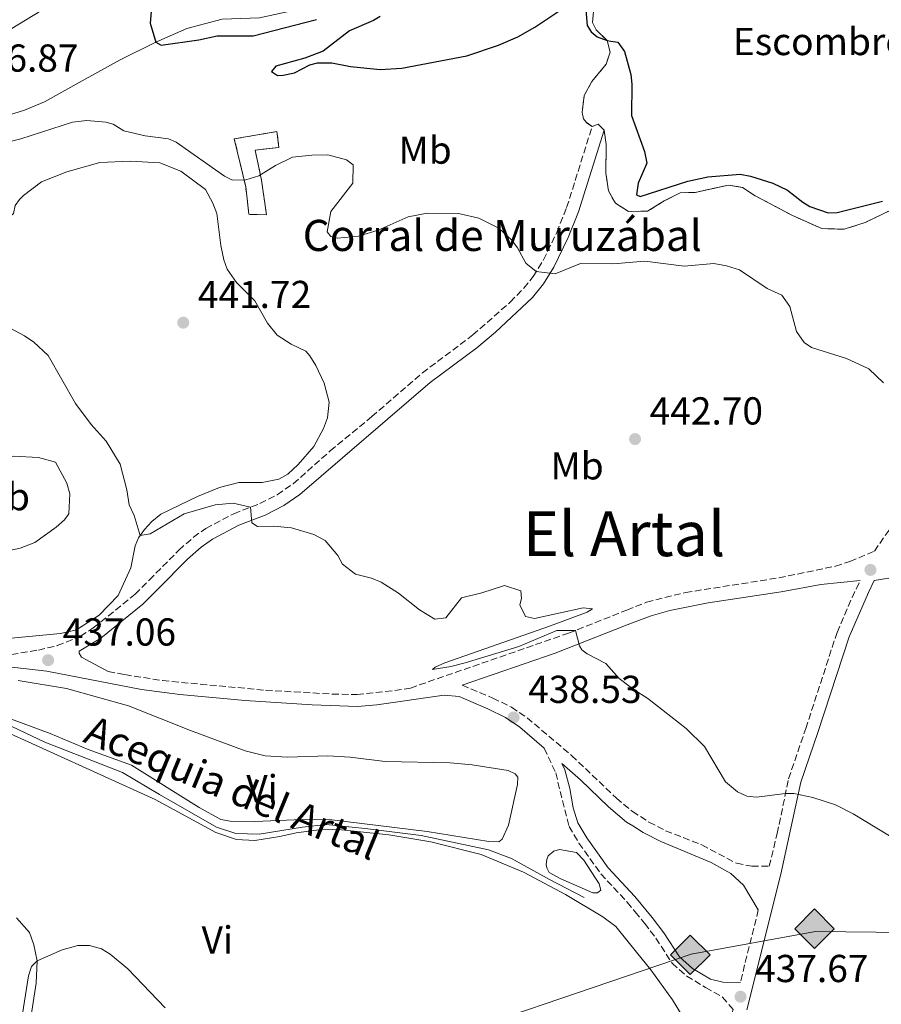
# Model space of a CAD drawing. Units: metres. Extents: x 614692 to 618165, y 4703931 to 4706301.
# Drawn here: x 615697 to 615919, y 4705693 to 4705946 of the extents above; entities that cross this region are included whole.
import ezdxf
from ezdxf.enums import TextEntityAlignment as Align

# ---------------------------------------------------------------- set-up
doc = ezdxf.new("R2010")
doc.units = ezdxf.units.M
doc.header["$MEASUREMENT"] = 0
doc.linetypes.add('DGN Style 3', pattern=[2.435890702152634, 1.739921930109024, -0.6959687720436097])
for name, color, linetype, lineweight in [('Acequia de obra', 4, 'Continuous', 0), ('acequia lineal', 4, 'Continuous', 0), ('Acequia sin especificar', 4, 'Continuous', 0), ('Balsa-alberca', 142, 'Continuous', 0), ('Camino', 7, 'DGN Style 3', 0), ('construcción   en ruinas', 1, 'Continuous', 0), ('contrucción  en ruinas', 1, 'DGN Style 3', 13), ('corral', 7, 'Continuous', 0), ('Cota de punto acotado terreno', 7, 'Continuous', 0), ('Curva de nivel directora', 30, 'Continuous', 30), ('Curva de nivel intermedia', 30, 'Continuous', 0), ('Etiqueta de uso rústico', 92, 'Continuous', 0), ('Etiqueta de zona delimitada', 7, 'Continuous', 0), ('Gasoducto', 7, 'Continuous', 13), ('Línea de cambio de uso (parcela vista)', 92, 'Continuous', 0), ('Margen derecho', 7, 'Continuous', 0), ('Punto acotado terreno (símbolo)', 7, 'Continuous', 0), ('Registro Gasoducto', 7, 'Continuous', 0), ('Texto de Área (paraje) menor', 7, 'Continuous', 0), ('Zona delimitada', 6, 'Continuous', 0)]:
    doc.layers.add(name, color=color, linetype=linetype, lineweight=lineweight)
doc.styles.add('Style-Arial', font='arial.ttf')

# ---------------------------------------------------------------- blocks, each defined once
blk = doc.blocks.new('5PATER')
at = {"layer": 'Acequia de obra', "linetype": 'Continuous', "lineweight": 0}
h = blk.add_hatch(color=51, dxfattribs=at)
edge = h.paths.add_edge_path()
edge.add_ellipse((0, 0), major_axis=(-0.1095731443231308, -0.1110710700762829), ratio=0.9994222409660317, start_angle=0, end_angle=360)
blk = doc.blocks.new('5GASO')
at = {"layer": 'Registro Gasoducto', "linetype": 'Continuous', "lineweight": 0}
for color, points in [(253, [(0, -0.5090000823999756), (-0.509, -8.239997558519242e-08), (0, 0.5089999176000244), (0.0235, 0.2499999176000244), (0.0234, 0.25), (-0.03160000000000001, 0.2425), (-0.0786, 0.2215), (-0.1176, 0.1855), (-0.1481, 0.135), (-0.1681, 0.07150000000000001), (-0.1746, -0.004), (-0.1681, -0.078), (-0.1481, -0.142), (-0.1166, -0.1935), (-0.0756, -0.23), (-0.0266, -0.252), (0.0294, -0.2595), (0.0295, -0.2595000823999757)]), (253, [(0, -0.5090000823999756), (0.0295, -0.2595000823999757), (0.0294, -0.2595), (0.0784, -0.254), (0.1274, -0.237), (0.1704, -0.212), (0.2024, -0.183), (0.2024, 0.014), (0.0234, 0.014), (0.0234, -0.07100000000000002), (0.1269, -0.07100000000000002), (0.1269, -0.133), (0.1039, -0.15), (0.0779, -0.1635), (0.0509, -0.172), (0.02490000000000001, -0.1745), (-0.0011, -0.172), (-0.0241, -0.1645), (-0.0446, -0.152), (-0.0621, -0.1345), (-0.0786, -0.109), (-0.0901, -0.0775), (-0.09710000000000002, -0.041), (-0.09910000000000002, 0.001), (-0.09710000000000002, 0.0395), (-0.0911, 0.07300000000000001), (-0.0806, 0.1015), (-0.0656, 0.1245), (-0.04760000000000001, 0.142), (-0.0266, 0.155), (-0.0036, 0.1625), (0.0224, 0.165), (0.0549, 0.1595), (0.0829, 0.143), (0.1044, 0.1165), (0.1174, 0.08), (0.1929, 0.099), (0.1849, 0.134), (0.1729, 0.1645), (0.1574, 0.19), (0.1379, 0.2115), (0.1144, 0.2285), (0.08790000000000002, 0.2405), (0.0574, 0.2475000000000001), (0.0234, 0.25), (0.0235, 0.2499999176000244), (0, 0.5089999176000244), (0.509, -8.239997558519242e-08)]), (7, [(0.0295, -0.2595000823999757), (-0.0265, -0.2520000823999757), (-0.0755, -0.2300000823999756), (-0.1165, -0.1935000823999756), (-0.148, -0.1420000823999756), (-0.168, -0.07800008239997559), (-0.1745, -0.004000082399975585), (-0.168, 0.07149991760002442), (-0.148, 0.1349999176000244), (-0.1175, 0.1854999176000244), (-0.0785, 0.2214999176000244), (-0.0315, 0.2424999176000244), (0.0235, 0.2499999176000244), (0.0575, 0.2474999176000244), (0.08800000000000001, 0.2404999176000244), (0.1145, 0.2284999176000244), (0.138, 0.2114999176000244), (0.1575, 0.1899999176000245), (0.173, 0.1644999176000244), (0.185, 0.1339999176000244), (0.193, 0.09899991760002441), (0.1175, 0.07999991760002441), (0.1045, 0.1164999176000244), (0.083, 0.1429999176000244), (0.055, 0.1594999176000245), (0.0225, 0.1649999176000244), (-0.0035, 0.1624999176000244), (-0.0265, 0.1549999176000244), (-0.0475, 0.1419999176000244), (-0.0655, 0.1244999176000244), (-0.0805, 0.1014999176000244), (-0.091, 0.07299991760002442), (-0.097, 0.03949991760002441), (-0.099, 0.0009999176000244148), (-0.097, -0.04100008239997559), (-0.09000000000000001, -0.07750008239997559), (-0.0785, -0.1090000823999756), (-0.062, -0.1345000823999756), (-0.0445, -0.1520000823999756), (-0.024, -0.1645000823999756), (-0.001, -0.1720000823999756), (0.025, -0.1745000823999756), (0.05100000000000001, -0.1720000823999756), (0.078, -0.1635000823999756), (0.104, -0.1500000823999756), (0.127, -0.1330000823999756), (0.127, -0.07100008239997559), (0.0235, -0.07100008239997559), (0.0235, 0.01399991760002442), (0.2025, 0.01399991760002442), (0.2025, -0.1830000823999756), (0.1705, -0.2120000823999756), (0.1275, -0.2370000823999756), (0.0785, -0.2540000823999757)])]:
    blk.add_hatch(color=color, dxfattribs=at).paths.add_polyline_path(points)
at = {"layer": 'Registro Gasoducto', "color": 7, "linetype": 'Continuous', "lineweight": 0, "flags": 128}
blk.add_lwpolyline([(0, -0.5090000823999756), (0.509, -8.239997558519242e-08), (0, 0.5089999176000244), (-0.509, -8.239997558519242e-08), (0, -0.5090000823999756)], close=True, dxfattribs=at)

msp = doc.modelspace()

# ---------------------------------------------------------------- linework, layer by layer
at = {"layer": 'Acequia sin especificar', "color": 4, "linetype": 'Continuous', "lineweight": 0}
msp.add_polyline3d([(615842.1299999999, 4705720.060000001, 436.8800000000047), (615833.2100000001, 4705724.699999999, 436.8800000000047), (615823.4900000002, 4705730.100000001, 436.8800000000047), (615817.5899999999, 4705732.300000001, 436.8800000000047), (615800.25, 4705736.01, 436.6000000000058), (615785.8300000001, 4705737.810000001, 436.25), (615775.79, 4705738.84, 436.25), (615769.7100000001, 4705738.16, 436.25), (615758.6100000005, 4705736.300000001, 436.179999999993), (615752.5999999996, 4705736.480000001, 436.179999999993), (615747.5899999999, 4705738.180000001, 435.9700000000012), (615732.9100000003, 4705746.5, 435.6999999999971), (615723.4400000004, 4705752.17, 435.4900000000052), (615703.4699999997, 4705759.99, 435.2100000000065), (615677.7100000001, 4705772.199999999, 435.2100000000065)], dxfattribs=at)
at = {"layer": 'Balsa-alberca', "color": 142, "linetype": 'Continuous', "lineweight": 0, "elevation": 437.5899999999963, "flags": 128}
msp.add_lwpolyline([(615834.3300000001, 4705731.939999999), (615835.7999999998, 4705732.41), (615840.1799999997, 4705731.66), (615842.0599999996, 4705729.619999999), (615846.0499999998, 4705723.539999999), (615846.4500000002, 4705721.9), (615845.5899999999, 4705721.27), (615844.3700000001, 4705721.230000001), (615836.1799999997, 4705724.850000001), (615833.1699999999, 4705726.51), (615832.5300000003, 4705727.710000001), (615832.4199999999, 4705728.58), (615832.5599999996, 4705729.800000001), (615832.8899999997, 4705730.77), (615834.3300000001, 4705731.939999999)], close=True, dxfattribs=at)
msp.add_lwpolyline([(615834.3300000001, 4705731.939999999), (615835.7999999998, 4705732.41), (615840.1799999997, 4705731.66), (615842.0599999996, 4705729.619999999), (615846.0499999998, 4705723.539999999), (615846.4500000002, 4705721.9), (615845.5899999999, 4705721.27), (615844.3700000001, 4705721.230000001), (615836.1799999997, 4705724.850000001), (615833.1699999999, 4705726.51), (615832.5300000003, 4705727.710000001), (615832.4199999999, 4705728.58), (615832.5599999996, 4705729.800000001), (615832.8899999997, 4705730.77), (615834.3300000001, 4705731.939999999)], dxfattribs=at)
at = {"layer": 'Camino', "color": 7, "linetype": 'DGN Style 3', "lineweight": 0, "extrusion": (-0.01125086213777528, -0.04541744131187148, 0.9989047372626879), "elevation": -220212.7002967146, "flags": 128}
msp.add_lwpolyline([(-533687.5059737411, 4710602.125952663), (-533687.5059737411, 4710582.891169067)], dxfattribs=at)
at = {"layer": 'Camino', "color": 7, "linetype": 'DGN Style 3', "lineweight": 0}
for points in [[(615694.8399999986, 4705782.540000001, 436.9299999999931), (615701.7800000011, 4705783.680000001, 437.0200000000041), (615706.6400000004, 4705784.810000002, 437.2899999999936), (615712.6399999995, 4705787.210000004, 437.5500000000029), (615715.9099999998, 4705789.369999999, 437.7100000000065), (615726.6499999975, 4705798.010000001, 438.4100000000035), (615730.2999999997, 4705801.680000001, 438.9299999999931), (615737.9299999984, 4705809.37, 439.5399999999937), (615741.659999999, 4705812.680000001, 439.7700000000041), (615744.8299999986, 4705814.960000004, 439.8899999999995), (615752.0500000003, 4705818.720000002, 439.8899999999995), (615758.7699999993, 4705821.340000002, 440.0599999999976), (615763.2300000007, 4705823.630000001, 440.3600000000007), (615767.339999999, 4705826.460000004, 440.6699999999983), (615776.8699999996, 4705834.890000002, 441.3699999999953), (615787.5199999983, 4705843.7, 442.2400000000054), (615800.5499999992, 4705854.940000001, 442.9400000000024), (615813.5300000012, 4705864.690000001, 443.6300000000046), (615823.1400000001, 4705873.130000001, 444.5), (615826.6299999993, 4705876.7, 444.8500000000058), (615829.0599999989, 4705879.74, 445.1100000000007), (615831.6899999997, 4705883.980000001, 445.449999999997), (615835.1099999996, 4705891.080000001, 445.8999999999942), (615837.6499999987, 4705897.470000002, 446.2400000000051), (615844.2299999992, 4705918.279999999, 447.4600000000065)], [(615719.7499999997, 4705778.2, 437.0800000000018), (615723.9999999988, 4705777.36, 437.0399999999937), (615733.7199999974, 4705775.82, 437.1100000000007), (615760.230000001, 4705773.350000001, 437.8000000000029), (615777.3599999992, 4705772.350000001, 438.179999999993), (615783.7399999985, 4705772.240000002, 438.1900000000024), (615793.4300000002, 4705773.300000001, 438.25), (615797.449999999, 4705773.900000002, 437.8200000000072), (615838.1299999993, 4705788.02, 439.9100000000035), (615853.1099999995, 4705793.960000001, 440.6999999999971), (615858.1900000002, 4705795.970000003, 440.9700000000012), (615868.1900000003, 4705798.480000001, 441.4499999999971), (615892.2600000009, 4705802.240000002, 442.4499999999971), (615906.7800000008, 4705805.240000002, 442.3000000000029), (615910.5200000001, 4705806.480000002, 442.4499999999971), (615916.800000001, 4705809.11, 443.2700000000041), (615920.7399999973, 4705814.790000003, 443.7100000000065)], [(615810.7899999986, 4705774.680000001, 438.449999999997), (615818.699999999, 4705771.350000001, 438.6199999999953), (615823.4499999987, 4705768.960000004, 438.5599999999978), (615827.4899999977, 4705766.270000001, 438.5299999999989), (615838.9400000006, 4705756.57, 438.6900000000023), (615850.4400000006, 4705745.609999999, 439.050000000003), (615854.5699999991, 4705742.189999999, 439.0200000000041), (615858.829999997, 4705739.410000001, 438.9700000000012), (615863.1200000008, 4705737.230000001, 438.9199999999983), (615872.4299999982, 4705733.560000001, 439.050000000003), (615881.36, 4705728.840000001, 438.9700000000012), (615885.3000000005, 4705728.080000001, 438.9700000000012), (615889.7300000007, 4705728.09, 439.2100000000065), (615891.8099999973, 4705736.480000001, 439.6199999999953), (615894.7300000008, 4705750.58, 440.1399999999995), (615899.1599999988, 4705763.510000001, 441.1000000000059), (615907.1900000019, 4705788.2, 442.3200000000071), (615911.0499999998, 4705797.17, 442.7200000000012), (615913.1499999987, 4705801.52, 442.9199999999984)], [(615831.890000001, 4705758.439999999, 438.6399999999994), (615834.8399999992, 4705752.070000002, 438.6399999999994), (615838.2600000012, 4705738.310000001, 438.1999999999971), (615840.8299999972, 4705734.040000002, 437.9900000000052), (615846.4200000018, 4705726.160000001, 437.7700000000042), (615853.239999997, 4705718.850000001, 437.6000000000059), (615855.2899999989, 4705716.350000001, 437.6300000000048), (615857.6999999983, 4705713.42, 437.6699999999984), (615860.6199999996, 4705709.560000001, 437.7700000000042), (615864.7999999995, 4705703.140000001, 437.8500000000058), (615868.539999999, 4705699.850000001, 437.8500000000058), (615873.4099999995, 4705696.930000002, 437.679999999993), (615877.7500000001, 4705694.430000001, 437.679999999993), (615880.4999999994, 4705691.230000001, 437.4100000000035), (615878.899999999, 4705686.570000002, 437.1799999999931), (615877.16, 4705683.210000002, 437.2700000000041), (615875.8999999972, 4705682.01, 437.3999999999941), (615873.0499999997, 4705680.34, 437.1699999999983)]]:
    msp.add_polyline3d(points, dxfattribs=at)
at = {"layer": 'construcción   en ruinas', "color": 1, "linetype": 'Continuous', "lineweight": 0}
msp.add_polyline3d([(615759.1600000003, 4705904.52, 446.4199999999983), (615760.4500000002, 4705895.58, 446.1499999999942), (615755.9199999999, 4705895.720000001, 446.5899999999965), (615755.1200000001, 4705902.75, 446.679999999993), (615752.1799999997, 4705915.130000001, 448.5099999999948), (615763.0999999996, 4705916.99, 448.679999999993), (615763.6399999997, 4705912.91, 448.2400000000052), (615757.5700000003, 4705912.230000001, 447.3699999999953)], close=True, dxfattribs=at)
at = {"layer": 'contrucción  en ruinas', "color": 1, "linetype": 'DGN Style 3', "lineweight": 13}
msp.add_polyline3d([(615760.4500000002, 4705895.58, 446.1499999999942), (615755.9199999999, 4705895.720000001, 446.5899999999965), (615755.1200000001, 4705902.75, 446.679999999993), (615752.1799999997, 4705915.130000001, 448.5099999999948), (615763.0999999996, 4705916.99, 448.679999999993), (615763.6399999997, 4705912.91, 448.2400000000052), (615757.5700000003, 4705912.230000001, 447.3699999999953), (615759.1600000003, 4705904.52, 446.4199999999983), (615760.4500000002, 4705895.58, 446.1499999999942)], dxfattribs=at)
at = {"layer": 'Curva de nivel directora', "color": 30, "linetype": 'Continuous', "lineweight": 30, "elevation": 450, "flags": 128}
for points in [[(615730.749999999, 4705947.83), (615730.4899999998, 4705944.890000002), (615732.0099999997, 4705940.020000001), (615733.3300000007, 4705939.210000002), (615743.0499999992, 4705940.580000003), (615747.7299999996, 4705941.570000002), (615757.0399999992, 4705941.65), (615773.3200000003, 4705945.850000001)], [(615789.6599999995, 4705946.61), (615787.9400000006, 4705945.52), (615781.8299999996, 4705942.92), (615775.0300000003, 4705937.680000001), (615770.3499999996, 4705935.900000001), (615762.8300000007, 4705933.789999999), (615761.7300000008, 4705932.45), (615763.3200000002, 4705931.449999999), (615764.7199999993, 4705931.490000002), (615767.6600000008, 4705932.090000001), (615771.6100000005, 4705934.110000002), (615773.5999999996, 4705934.689999999), (615777.2599999986, 4705934.700000001), (615782.0800000001, 4705933.690000001), (615789.7199999997, 4705932.980000002), (615795.2499999997, 4705933.320000002), (615811.9599999998, 4705936.490000002), (615820.1600000008, 4705939.24), (615825.0899999993, 4705941.370000001), (615829.4399999991, 4705943.840000001), (615836.9699999993, 4705948.830000003)], [(615842.5599999995, 4705948.279999999), (615842.9299999983, 4705944.29), (615843.9299999997, 4705942.66), (615845.53, 4705941.390000001), (615848.0800000003, 4705940.420000001)], [(615848.0800000003, 4705940.420000001), (615849.0100000004, 4705940.26), (615850.8399999986, 4705939.960000004), (615852.5599999996, 4705937.570000002), (615854.1899999991, 4705931.690000001), (615854.4299999983, 4705929.170000001), (615854.2999999986, 4705921.150000001), (615857.6799999982, 4705911.84), (615858.2900000006, 4705908.890000002), (615856.0699999989, 4705903.699999999), (615855.6299999985, 4705900.720000002), (615856.5999999987, 4705900.310000001), (615868.8200000006, 4705904.250000001), (615873.9599999993, 4705905.34), (615882.3099999999, 4705906.050000001), (615884.9400000006, 4705905.51), (615890.6499999994, 4705903.75), (615894.4400000002, 4705901.940000001), (615898.3600000008, 4705898.84), (615900.2199999982, 4705897.74), (615904.9500000001, 4705896.140000002), (615907.23, 4705896.190000001), (615918.9099999988, 4705899.130000004)]]:
    msp.add_lwpolyline(points, dxfattribs=at)
at = {"layer": 'Curva de nivel intermedia', "color": 30, "linetype": 'Continuous', "lineweight": 0, "flags": 128}
for points, elevation in [([(615688.3099999996, 4705912.91), (615697.2500000005, 4705915.099999999), (615710.5300000019, 4705919.430000001), (615714.2100000009, 4705919.849999999), (615719.1700000007, 4705919.399999999), (615721.0300000004, 4705918.9), (615723.7800000019, 4705917.15), (615729.2100000011, 4705915.900000001), (615735.2400000016, 4705915.099999999), (615737.1799999997, 4705914.279999998), (615749.6900000023, 4705905.560000001), (615751.7199999995, 4705904.48), (615755.1200000015, 4705904.570000002), (615758.480000001, 4705905.619999999), (615762.7700000004, 4705908.259999999), (615767.1500000011, 4705910.38), (615772.12, 4705910.949999998), (615776.1900000002, 4705910.970000001), (615781.0300000017, 4705909.73), (615782.7100000002, 4705908.439999999), (615782.6600000011, 4705903.739999999), (615777.0199999994, 4705896.449999998), (615776.0499999993, 4705891.229999999), (615777.0199999994, 4705890), (615778.6800000002, 4705889.609999998), (615784.1500000019, 4705890.109999999), (615789.160000001, 4705891.630000002), (615796.9100000004, 4705895.060000001), (615801.7600000007, 4705895.980000001), (615809.860000001, 4705895.930000001), (615815.030000001, 4705894.759999998), (615820.2400000012, 4705892.119999998), (615823.5400000003, 4705889.069999999), (615824.990000001, 4705887.099999999), (615827.1900000004, 4705883.150000001), (615829.8500000002, 4705881.05), (615834.6600000004, 4705880.390000001), (615841.2100000016, 4705883.100000001), (615849.5700000012, 4705882.970000001), (615850.6100000006, 4705883.06), (615857.7400000008, 4705883.71), (615867.8700000006, 4705882.409999999), (615875.5199999994, 4705883.050000001), (615878.7600000005, 4705882.439999998), (615882.1, 4705881.400000001), (615889.190000002, 4705876.62), (615892.9800000007, 4705874.900000001), (615895.0599999994, 4705871.990000002), (615896.8000000005, 4705865.59), (615898.7100000016, 4705862.769999999), (615900.6600000008, 4705861.430000001), (615909.6200000015, 4705858.630000001), (615915.3600000015, 4705856), (615919.11, 4705852.359999999)], 445), ([(615691.9000000015, 4705867.82), (615698.1900000013, 4705864.470000001), (615700.5800000008, 4705862.88), (615704.28, 4705859.449999999), (615711.37, 4705847.050000001), (615715.3399999996, 4705841.670000001), (615719.1999999998, 4705837.42), (615722.8400000009, 4705831.51), (615724.5000000016, 4705824.849999999), (615725.1200000008, 4705821.029999998), (615726.4200000018, 4705818.279999999), (615727.9999999999, 4705813.13), (615730.520000001, 4705813.55), (615739.2600000006, 4705818.74), (615747.2100000011, 4705821.050000001), (615751.9000000005, 4705821.429999999), (615756.3100000005, 4705820.380000001), (615756.6799999994, 4705816.38), (615758.100000001, 4705815.460000001), (615762.2800000008, 4705815.49), (615766.9000000008, 4705815.09), (615772.6100000017, 4705813.409999999), (615775.5300000008, 4705811.84), (615778.7600000007, 4705808.02), (615779.9600000009, 4705805.769999999), (615783.3300000017, 4705803.16), (615787.4500000011, 4705802.139999999), (615789.9200000009, 4705801.16), (615794.4400000004, 4705798.319999999), (615799.7800000003, 4705794.019999999), (615803.7600000012, 4705791.600000001), (615806.5400000017, 4705791.940000001), (615810.5800000008, 4705797.099999999), (615815.8600000002, 4705798.369999998), (615821.6400000004, 4705800.26), (615825.8600000005, 4705798.9), (615826.0000000012, 4705796.899999999), (615825.6100000001, 4705795.319999999), (615827.0800000008, 4705792.310000001), (615829.3600000007, 4705791.759999999), (615841.9100000013, 4705794.539999999), (615844.2699999993, 4705794.249999999), (615842.9000000014, 4705793.429999999), (615833.5400000005, 4705789.899999999), (615806.3200000004, 4705780.429999999), (615803.8300000004, 4705779.32), (615803.150000001, 4705778.699999999), (615807.8300000015, 4705779.430000001), (615811.5500000007, 4705780.399999999), (615825.3700000009, 4705784.600000001), (615835.0899999995, 4705788.679999999), (615839.8900000006, 4705788.720000002), (615840.9500000002, 4705784.74), (615841.5900000016, 4705783.71), (615842.9200000016, 4705782.7), (615847.6900000015, 4705780.220000001), (615851.1900000017, 4705776.390000001), (615853.6600000015, 4705774.480000001), (615855.0099999994, 4705773.439999999), (615858.5600000012, 4705771.189999999), (615868.4299999995, 4705763.52), (615873.0800000008, 4705758.859999999), (615878.5500000003, 4705749.769999999), (615881.5800000012, 4705747.240000002), (615884.0399999999, 4705746.09), (615886.4900000019, 4705745.890000001)], 440), ([(615886.4900000019, 4705745.890000001), (615893.9400000018, 4705746.800000001), (615896.120000001, 4705746.77), (615901.0099999994, 4705745.75), (615906.8299999998, 4705743.850000001), (615911.3300000015, 4705741.53), (615926.7499999999, 4705732.199999998)], 440), ([(615696.8900000005, 4705685.279999999), (615699.2000000017, 4705699.890000001), (615700.0100000007, 4705702.350000001), (615701.4500000002, 4705703.78), (615707.9099999999, 4705706.560000001), (615711.9700000013, 4705707.720000001), (615714.9300000007, 4705707.709999999), (615718.0000000017, 4705706.84), (615720.2100000001, 4705705.499999999), (615724.7600000009, 4705701.699999999), (615734.4300000004, 4705691.679999999)], 435.0000000000001)]:
    msp.add_lwpolyline(points, dxfattribs=dict(at, elevation=elevation))
at = {"layer": 'Gasoducto', "color": 7, "linetype": 'Continuous', "lineweight": 13}
msp.add_polyline3d([(614699.9800000001, 4705649.130000002, 411.3699999999953), (614703.3099999983, 4705649.08, 411.5500000000029), (614920.920000001, 4705626.5, 415.0500000000029), (614952.2000000002, 4705589.51, 415.7299999999959), (614959.8812161272, 4705585.49727104, 416.0048999999999), (614982.1000000024, 4705573.890000001, 416.8000000000029), (615046.5599999983, 4705538.74, 416.7700000000041), (615290.3599999985, 4705591.05, 427.3699999999953), (615551.0199999987, 4705597.119999999, 438.0899999999965), (615869.6799999994, 4705705.46, 437.9400000000023), (615901.6499999992, 4705711.31, 438.6300000000047), (615956.1000000006, 4705710.720000001, 439.2799999999989), (616235.9099999993, 4705718.29, 451.3600000000006), (616599.3200000008, 4705831.210000002, 454.3899999999995), (616603.1499999996, 4705836.380000002, 454.5500000000029), (616693.0199999996, 4705854.58, 451.7400000000052), (616959.3000000011, 4705969.640000001, 461.7100000000065), (617021.2699999993, 4706002.71, 467.7299999999959), (617145.9499999998, 4706124.140000001, 473.070000000007), (617191.940000001, 4706216.230000001, 474.6399999999995), (617282.0900000003, 4706286.890000002, 477.9799999999959)], dxfattribs=at)
at = {"layer": 'Línea de cambio de uso (parcela vista)', "color": 92, "linetype": 'Continuous', "lineweight": 0}
for points in [[(615666.7000000002, 4705923.480000001, 446.8500000000058), (615666.6600000003, 4705924.869999999, 446.8500000000058), (615667.0999999996, 4705927.930000001, 446.8500000000058), (615667.7599999999, 4705929.25, 446.8500000000058), (615670.1200000001, 4705932.189999999, 446.8500000000058), (615675.6100000005, 4705935.210000001, 446.8500000000058), (615685.6200000001, 4705938.869999999, 447.5500000000029), (615692.5899999999, 4705942.02, 447.4600000000065), (615710.75, 4705953.220000001, 448.070000000007), (615718.79, 4705958.92, 448.8500000000058), (615727.1900000004, 4705964.02, 449.3800000000047), (615738.7800000003, 4705970.16, 449.7299999999959), (615743.5099999999, 4705972.550000001, 450.25), (615748.4100000003, 4705974.77, 450.25), (615751.75, 4705976.869999999, 450.25), (615753.8700000001, 4705979.01, 450.25), (615758.9199999999, 4705985.59, 450.5099999999948), (615762.7599999999, 4705988.74, 450.5099999999948), (615766.4400000004, 4705991.02, 450.7700000000041), (615773.0499999998, 4705994.5, 450.9400000000023), (615786.2199999997, 4706000.34, 451.1199999999953), (615801.0899999999, 4706007.789999999, 451.5500000000029), (615810.2999999998, 4706011.779999999, 452.1600000000035), (615812.4600000001, 4706012.630000001, 452.1600000000035)], [(615855.6900000004, 4705994.699999999, 451.9900000000052), (615853.6699999999, 4705992.130000001, 452.0800000000018), (615851.9699999997, 4705990.77, 452.0800000000018), (615847.6500000004, 4705988.789999999, 452.0800000000018), (615844.2400000002, 4705986.390000001, 452.0800000000018), (615839.3399999999, 4705977.810000001, 452.3399999999965), (615836.29, 4705974.5, 452.4199999999983), (615833.8899999997, 4705972.869999999, 452.4199999999983), (615817.6299999999, 4705968.779999999, 452.1600000000035), (615804.8600000005, 4705964.17, 451.9900000000052), (615796.3600000005, 4705959.680000001, 451.9900000000052), (615791.4100000003, 4705955.890000001, 451.8099999999977), (615787.4699999997, 4705953.52, 451.7299999999959), (615782.7199999997, 4705951.91, 451.5500000000029), (615771.6500000004, 4705949.09, 451.3800000000047), (615758.6600000003, 4705946.220000001, 450.9400000000023), (615749.0099999999, 4705945.880000001, 450.7700000000041), (615739.9299999997, 4705943.460000001, 450.3300000000018), (615732.0099999999, 4705940.02, 449.7299999999959), (615722.8099999996, 4705935.42, 448.9400000000023), (615713.0300000003, 4705930.02, 448.070000000007), (615703.3300000001, 4705924.630000001, 447.6399999999995), (615698.25, 4705922.49, 447.6399999999995), (615687.1100000005, 4705919.060000001, 447.4600000000065)], [(615686.2599999999, 4705891.859999999, 441.3699999999953), (615689.5300000003, 4705893.34, 441.4499999999971), (615693.3399999999, 4705894.140000001, 441.7100000000065), (615695.3899999997, 4705895.939999999, 442.0599999999977), (615695.7699999996, 4705897.949999999, 442.4100000000035), (615696.9400000004, 4705899.550000001, 442.5899999999965), (615697.9600000001, 4705900.529999999, 442.5899999999965), (615702.5700000003, 4705904.050000001, 443.3699999999953), (615709.1200000001, 4705906.67, 443.1900000000023), (615717.5899999999, 4705909.07, 443.4600000000065), (615725.4199999999, 4705909.369999999, 443.5399999999936), (615733.0099999999, 4705908.960000001, 443.5399999999936), (615738.3799999999, 4705906.84, 443.6300000000047)], [(615738.3799999999, 4705906.84, 443.6300000000047), (615744.7699999996, 4705902.130000001, 443.8899999999995), (615746.6900000004, 4705898.609999999, 443.8899999999995), (615747.6399999997, 4705895.939999999, 443.7200000000012), (615748.7300000006, 4705887.689999999, 443.2799999999989), (615749.5199999996, 4705883.970000001, 443.2799999999989), (615750.3700000001, 4705881.640000001, 443.1900000000023), (615752.7300000006, 4705878.220000001, 443.1900000000023), (615757.4699999997, 4705873.470000001, 443.0200000000041), (615760.6699999999, 4705867.720000001, 442.5899999999965), (615763.1900000004, 4705864.65, 442.320000000007), (615766.8200000003, 4705862.310000001, 442.2400000000052), (615770.5300000003, 4705860.49, 442.2400000000052), (615771.5999999996, 4705859.300000001, 442.2400000000052), (615773.1500000004, 4705856.82, 442.2400000000052), (615775.2800000003, 4705852.26, 442.2400000000052), (615776.54, 4705847.42, 442.1499999999942), (615776.1200000001, 4705843.4, 442.1499999999942), (615775.1500000004, 4705840.67, 442.0599999999977), (615772.6600000003, 4705835.99, 441.8899999999995), (615768.6100000005, 4705831.350000001, 441.6300000000047), (615765.9699999997, 4705828.930000001, 441.6300000000047), (615763.6500000004, 4705827.65, 441.5399999999936), (615759.3200000003, 4705826.75, 441.5399999999936), (615753.3099999996, 4705826.77, 441.1100000000006), (615748.3799999999, 4705825.5, 441.0200000000041), (615742.7000000002, 4705823.17, 440.8500000000058), (615733.2400000002, 4705818.65, 440.5), (615730.9400000004, 4705816.76, 440.320000000007), (615729.0800000001, 4705814.710000001, 440.0599999999977), (615727.5700000003, 4705812.49, 439.9700000000012), (615726.6699999999, 4705810.470000001, 439.8000000000029), (615725.5999999996, 4705804.779999999, 439.6300000000047), (615722.2999999998, 4705797.720000001, 439.0200000000041), (615717.3899999997, 4705792.630000001, 438.6699999999983), (615711.5599999996, 4705788.9, 438.4900000000052), (615707.5, 4705787.92, 438.4100000000035), (615693.9500000002, 4705786.689999999, 438.1499999999942)], [(615692.3099999996, 4705808.850000001, 438.6699999999983), (615688.6399999997, 4705809.100000001, 438.6699999999983), (615686.2800000003, 4705809.65, 438.5800000000018), (615679.6399999997, 4705813.57, 438.5800000000018), (615674.6200000001, 4705818.92, 438.4100000000035), (615672.7199999997, 4705824.880000001, 438.4100000000035), (615672.0999999996, 4705828.689999999, 438.5800000000018), (615672.3099999996, 4705830.350000001, 438.5800000000018), (615672.9800000006, 4705831.33, 438.6699999999983), (615674.4500000002, 4705831.980000001, 438.75), (615680.1799999997, 4705832.480000001, 439.1000000000058), (615688.1699999999, 4705833.300000001, 439.0200000000041), (615695.4000000004, 4705833.49, 439.2799999999989), (615701.8499999996, 4705833.230000001, 439.6300000000047), (615706.1500000004, 4705831.949999999, 439.6300000000047), (615709.0800000001, 4705826.630000001, 439.8899999999995), (615709.8499999996, 4705823.869999999, 439.8000000000029), (615709.6399999997, 4705818.720000001, 439.2799999999989), (615708.4600000001, 4705817.119999999, 439.1900000000023), (615706.3300000001, 4705815.24, 439.1000000000058), (615700.8600000005, 4705811.350000001, 438.6699999999983), (615697.0700000003, 4705809.850000001, 438.6699999999983), (615692.3099999996, 4705808.850000001, 438.6699999999983)], [(615696.6100000005, 4705775.82, 436.2899999999936), (615709.0300000003, 4705773.800000001, 436.2899999999936), (615725, 4705769.34, 436.1999999999971), (615740.9299999997, 4705762.980000001, 436.0200000000041), (615755.0099999999, 4705757.779999999, 436.1999999999971), (615760.0899999999, 4705756.52, 436.1999999999971), (615765.8499999996, 4705756.15, 436.2899999999936)], [(615765.8499999996, 4705756.15, 436.2899999999936), (615776.2000000002, 4705756.52, 436.6300000000047), (615781.9600000001, 4705756.15, 436.5500000000029), (615790.9600000001, 4705754.99, 436.5500000000029), (615807.6900000004, 4705754.66, 436.7200000000012), (615813.3600000005, 4705754.199999999, 436.8899999999995), (615822.6299999999, 4705752.699999999, 437.2400000000052), (615824.4000000004, 4705751.880000001, 437.2400000000052), (615825.1200000001, 4705751.029999999, 437.2400000000052), (615824.9900000002, 4705749.109999999, 437.2400000000052), (615822.6600000003, 4705738.680000001, 437.1600000000035), (615821.0999999996, 4705735.07, 437.070000000007), (615820.25, 4705734.350000001, 437.070000000007), (615817.6299999999, 4705734.460000001, 437.070000000007), (615801.7999999998, 4705736.99, 437.3300000000018), (615777.25, 4705740, 437.4199999999983), (615769.6699999999, 4705740.140000001, 437.3300000000018), (615757.4900000002, 4705739.560000001, 437.1600000000035), (615751.1399999997, 4705739.65, 437.1600000000035), (615748.6799999997, 4705740.109999999, 437.070000000007), (615743.1200000001, 4705743.180000001, 437.070000000007), (615725.75, 4705754.119999999, 436.5500000000029), (615714.5899999999, 4705758.09, 436.4600000000065), (615704.8099999996, 4705762.189999999, 436.3699999999953), (615690.1200000001, 4705767.630000001, 436.4600000000065)], [(615689.7800000003, 4705764.310000001, 435.3099999999977), (615731.8300000001, 4705745.230000001, 435.3099999999977), (615747.3799999999, 4705736.76, 435.3999999999942), (615752.7400000002, 4705734.99, 435.3999999999942), (615757.4500000002, 4705734.680000001, 435.3999999999942), (615763.8700000001, 4705735.720000001, 435.570000000007), (615768.1100000005, 4705736.699999999, 435.4900000000052), (615775.3099999996, 4705737.59, 435.9199999999983), (615779.7599999999, 4705737.449999999, 436.0099999999948), (615791.9000000004, 4705736.210000001, 436.0099999999948), (615802.7400000002, 4705734.41, 436.5299999999989), (615815.6299999999, 4705731.09, 436.8800000000047), (615826.5499999998, 4705726.59, 436.6199999999953), (615837.3300000001, 4705720.789999999, 436.7899999999936), (615846.9800000006, 4705715.119999999, 437.1399999999995), (615850.2699999996, 4705712.600000001, 437.0500000000029), (615855.5800000001, 4705706, 437.2100000000065), (615859.2699999996, 4705701.430000001, 437.3099999999977), (615864.8799999999, 4705693.74, 437.3099999999977), (615873.0499999998, 4705680.34, 437.1699999999983)], [(615857.1900000004, 4705670.140000001, 436.6199999999953), (615856.5999999996, 4705669.699999999, 436.6000000000058), (615850.2699999996, 4705664.99, 436.4400000000023), (615843.8300000001, 4705661.600000001, 436.0899999999965), (615837.5800000001, 4705661, 436.0899999999965), (615832.6900000004, 4705661.210000001, 436.0899999999965), (615824.8700000001, 4705663.789999999, 436.0099999999948), (615804.6699999999, 4705676.67, 435.570000000007), (615795.7800000003, 4705680.26, 435.2200000000012), (615781.8499999996, 4705683.279999999, 434.9600000000065), (615763.7199999997, 4705684.189999999, 434.7899999999936), (615748.8300000001, 4705684.15, 434.6999999999971), (615734.5499999998, 4705684.029999999, 435.0500000000029), (615718.9800000006, 4705683.26, 435.2200000000012), (615710.1900000004, 4705683.029999999, 434.9600000000065), (615703.9000000004, 4705683.730000001, 435.0500000000029), (615701.2400000002, 4705685.4, 435.0500000000029), (615700.1500000004, 4705687.199999999, 435.1399999999995), (615699.8399999999, 4705689.199999999, 435.1399999999995), (615701.25, 4705698.029999999, 434.9600000000065), (615701.4500000002, 4705703.779999999, 435.1399999999995), (615700.6399999997, 4705707.850000001, 435.1399999999995), (615699.5099999999, 4705711.050000001, 435.1399999999995), (615696.1900000004, 4705714.789999999, 435.2200000000012)]]:
    msp.add_polyline3d(points, dxfattribs=at)
at = {"layer": 'Línea de cambio de uso (parcela vista)', "color": 7, "linetype": 'DGN Style 3', "lineweight": 0}
for points in [[(615956.9600000001, 4705950.439999999, 451.1199999999953), (615953.8799999999, 4705942.34, 450.7700000000041), (615949.6799999997, 4705936.730000001, 450.4199999999983), (615943.04, 4705930.980000001, 450.070000000007), (615937.6299999999, 4705925.17, 449.6399999999995), (615930.3899999997, 4705916.08, 449.4600000000065), (615927.6200000001, 4705909.039999999, 449.3800000000047), (615926.2000000002, 4705903.600000001, 449.3800000000047), (615925.7199999997, 4705902.02, 449.1199999999953), (615924.8200000003, 4705899.99, 448.9400000000023), (615923.5599999996, 4705898.480000001, 448.7700000000041), (615921.5899999999, 4705897.029999999, 448.4199999999983), (615914.4600000001, 4705893.609999999, 447.7200000000012), (615909.0199999996, 4705891.890000001, 447.4600000000065)], [(615909.0199999996, 4705891.890000001, 447.4600000000065), (615903.2599999999, 4705892.039999999, 447.429999999993), (615895.7599999999, 4705895.41, 447.429999999993), (615886.1399999997, 4705900.470000001, 447.429999999993), (615882.8600000005, 4705902.640000001, 447.429999999993), (615879.2699999996, 4705903.24, 447.429999999993), (615870.7000000002, 4705901.359999999, 447.2599999999948), (615866.8700000001, 4705901.26, 447.3500000000058), (615862.75, 4705899.15, 447.2599999999948), (615858.4600000001, 4705896.51, 447), (615853.5899999999, 4705896.460000001, 446.7400000000052), (615850.1799999997, 4705898.609999999, 447.1699999999983), (615848.3899999997, 4705901.720000001, 447.2599999999948), (615847.75, 4705906.32, 447.2599999999948), (615847.8200000003, 4705913.640000001, 447.9600000000065), (615847.2999999998, 4705917.310000001, 447.4600000000065), (615845.7800000003, 4705918.930000001, 447.4600000000065), (615844.2300000006, 4705918.279999999, 447.4600000000065), (615842.6399999997, 4705919.369999999, 447.4600000000065), (615842, 4705920.230000001, 447.4600000000065), (615841.6100000005, 4705921.869999999, 447.4600000000065), (615842.1900000004, 4705926.24, 447.5500000000029), (615844.0999999996, 4705929.859999999, 448.4199999999983), (615847.8099999996, 4705934.310000001, 448.8500000000058), (615848.8600000005, 4705937.390000001, 448.8500000000058), (615848.0800000001, 4705940.42, 449.2899999999936), (615845.2199999997, 4705943.130000001, 449.8999999999942), (615844.2999999998, 4705945.02, 450.25), (615844.5700000003, 4705947.9, 450.25)]]:
    msp.add_polyline3d(points, dxfattribs=at)
at = {"layer": 'Margen derecho', "color": 7, "linetype": 'Continuous', "lineweight": 0}
for points in [[(615847.3000000003, 4705917.310000001, 447.4600000000065), (615840.6799999997, 4705896.390000002, 446.2400000000051), (615838.0599999978, 4705889.78, 445.8999999999942), (615834.3399999985, 4705882.109999999, 445.429999999993), (615831.6999999987, 4705877.869999999, 445.1100000000007), (615828.850000001, 4705874.350000001, 444.8300000000018), (615819.3799999984, 4705865.390000001, 443.9499999999972), (615814.5700000006, 4705861.4, 443.5599999999976), (615802.5699999998, 4705852.430000001, 442.9400000000024), (615769.0199999998, 4705823.660000003, 440.6399999999995), (615764.879999998, 4705820.860000002, 440.3600000000007), (615760.1000000014, 4705818.4, 440.0599999999976), (615753.379999998, 4705815.78, 439.8899999999995), (615746.5300000017, 4705812.210000001, 439.8899999999995), (615743.6700000007, 4705810.160000001, 439.7700000000041), (615740.1400000012, 4705807.029999999, 439.5399999999937), (615732.5799999974, 4705799.41, 438.9299999999931), (615728.6700000003, 4705795.500000001, 438.4100000000035), (615717.8099999973, 4705786.760000001, 437.7100000000065), (615712.2999999998, 4705783.41, 437.4700000000011), (615712.3099999988, 4705782.890000002, 437.4700000000011), (615712.8599999986, 4705781.859999999, 437.4700000000011), (615719.7499999997, 4705778.2, 437.0800000000018)], [(615810.7899999986, 4705774.680000001, 438.449999999997), (615834.6999999983, 4705782.890000002, 439.6600000000037), (615853.219999999, 4705790.130000002, 440.6399999999995), (615859.3500000001, 4705792.520000001, 440.9700000000012), (615864.1600000003, 4705793.880000004, 441.1900000000024), (615874.0300000008, 4705795.830000001, 441.7100000000065), (615892.7999999997, 4705798.640000002, 442.4499999999971), (615903.0100000021, 4705800.520000001, 442.4100000000037), (615913.1499999987, 4705801.52, 442.9199999999984)], [(615883.9799999996, 4705691.2, 437.4600000000065), (615892.7399999971, 4705726.020000001, 439.1499999999942), (615897.9099999992, 4705749.710000001, 440.1399999999995), (615902.2899999979, 4705762.460000004, 441.1000000000059), (615910.280000001, 4705787.040000003, 442.3200000000071), (615915.2499999999, 4705798.480000001, 442.8399999999965), (615916.7499999995, 4705801.529999999, 442.9900000000054), (615924.8099999975, 4705802.890000001, 442.9900000000054)], [(615683.6600000004, 4705780.550000002, 436.6100000000006), (615703.9200000024, 4705778.230000001, 437.1999999999971), (615728.2899999982, 4705773.530000002, 437.0500000000031), (615738.1999999988, 4705772.210000004, 437.1999999999971), (615755.010000002, 4705770.67, 437.6600000000035), (615772.2199999985, 4705769.560000001, 438.1199999999955), (615783.8199999989, 4705769.190000001, 438.1900000000024), (615788.8199999991, 4705769.619999999, 438.179999999993), (615806.1799999997, 4705772.120000001, 438.5299999999989), (615810.0199999998, 4705771.7, 438.449999999997), (615817.4200000004, 4705768.590000002, 438.6199999999953), (615821.9099999988, 4705766.32, 438.5599999999978), (615825.649999998, 4705763.850000001, 438.5299999999989), (615831.890000001, 4705758.439999999, 438.6399999999994)], [(615882.3299999977, 4705698.240000002, 437.7599999999948), (615877.8299999986, 4705698.25, 437.679999999993), (615874.6700000024, 4705699.03, 437.679999999993), (615869.9999999986, 4705701.830000001, 437.8500000000058), (615866.6700000004, 4705704.760000002, 437.8500000000058), (615862.6299999993, 4705710.970000001, 437.7700000000042), (615859.6299999995, 4705714.940000001, 437.6699999999984), (615855.1799999992, 4705720.350000001, 437.6000000000059), (615848.3199999996, 4705727.720000001, 437.7700000000042), (615842.8799999991, 4705735.380000001, 437.9900000000052), (615840.55, 4705739.260000002, 438.1999999999971), (615839.3099999973, 4705743.100000001, 438.3699999999955), (615838.5100000015, 4705748.09, 438.5599999999978), (615837.1700000004, 4705752.890000002, 438.6399999999994), (615836.4100000005, 4705754.520000001, 438.6399999999994), (615841.2499999997, 4705750.33, 438.7899999999937), (615848.3999999978, 4705743.350000001, 439.050000000003), (615853.0899999995, 4705739.460000004, 439.0200000000041), (615854.6700000019, 4705738.45, 439.0000000000001), (615857.3200000006, 4705736.770000001, 438.9700000000012), (615861.8400000001, 4705734.470000002, 438.9199999999983), (615874.8400000001, 4705729.02, 439.0599999999976), (615879.8599999979, 4705726.189999999, 438.9700000000012), (615883.1700000004, 4705723.230000001, 438.9700000000012), (615886.949999998, 4705716.890000002, 438.6600000000035)]]:
    msp.add_polyline3d(points, dxfattribs=at)
at = {"layer": 'Zona delimitada', "color": 6, "linetype": 'Continuous', "lineweight": 0}
msp.add_polyline3d([(615921.5899999999, 4705897.029999999, 448.4199999999983), (615914.4600000001, 4705893.609999999, 447.7200000000012), (615909.0199999996, 4705891.890000001, 447.4600000000065), (615903.2599999999, 4705892.039999999, 447.429999999993), (615895.7599999999, 4705895.41, 447.429999999993), (615886.1399999997, 4705900.470000001, 447.429999999993), (615882.8600000005, 4705902.640000001, 447.429999999993), (615879.2699999996, 4705903.24, 447.429999999993), (615870.7000000002, 4705901.359999999, 447.2599999999948), (615866.8700000001, 4705901.26, 447.3500000000058), (615862.75, 4705899.15, 447.2599999999948), (615858.4600000001, 4705896.51, 447), (615853.5899999999, 4705896.460000001, 446.7400000000052), (615850.1799999997, 4705898.609999999, 447.1699999999983), (615848.3899999997, 4705901.720000001, 447.2599999999948), (615847.75, 4705906.32, 447.2599999999948), (615847.8200000003, 4705913.640000001, 447.9600000000065), (615847.2999999998, 4705917.310000001, 447.4600000000065), (615845.7800000003, 4705918.930000001, 447.4600000000065), (615844.2300000006, 4705918.279999999, 447.4600000000065), (615842.6399999997, 4705919.369999999, 447.4600000000065), (615842, 4705920.230000001, 447.4600000000065), (615841.6100000005, 4705921.869999999, 447.4600000000065), (615842.1900000004, 4705926.24, 447.5500000000029), (615844.0999999996, 4705929.859999999, 448.4199999999983), (615847.8099999996, 4705934.310000001, 448.8500000000058), (615848.8600000005, 4705937.390000001, 448.8500000000058), (615848.0800000001, 4705940.42, 449.2899999999936), (615845.2199999997, 4705943.130000001, 449.8999999999942), (615844.2999999998, 4705945.02, 450.25), (615844.5700000003, 4705947.9, 450.25)], dxfattribs=at)

# ---------------------------------------------------------------- block references
at = {"layer": 'Punto acotado terreno (símbolo)', "color": 7, "linetype": 'Continuous', "lineweight": 0, "xscale": 10, "yscale": 10, "zscale": 10}
for p in [(615739.0399999993, 4705867.86, 441.7200000000012), (615855.2499999986, 4705837.92, 442.6999999999976), (615915.7999999997, 4705804.290000002, 442.9900000000057), (615704.2899999989, 4705781.07, 437.0599999999977), (615824.010000002, 4705766.330000003, 438.5299999999989), (615882.3799999993, 4705694.550000001, 437.6699999999987)]:
    msp.add_blockref('5PATER', p, dxfattribs=at)
at = {"layer": 'Registro Gasoducto', "color": 7, "linetype": 'Continuous', "lineweight": 0, "xscale": 10, "yscale": 10, "zscale": 10}
for p in [(615901.41, 4705712.020000001, 438.6699999999983), (615869.4499999991, 4705705.319999999, 437.929999999993)]:
    msp.add_blockref('5GASO', p, dxfattribs=at)

# ---------------------------------------------------------------- texts
at = {"layer": 'acequia lineal', "color": 4, "linetype": 'Continuous', "lineweight": 0, "style": 'Style-Arial'}
msp.add_text('Acequia del Artal', height=7.5, rotation=337.56769, dxfattribs=at).set_placement((615712.9899999987, 4705760.170000001, 436.429999999993))
at = {"layer": 'corral', "color": 7, "linetype": 'Continuous', "lineweight": 0, "style": 'Style-Arial'}
msp.add_text('Corral de Muruzábal', height=8, dxfattribs=at).set_placement((615769.7600000025, 4705886.290000001, 444.4100000000035))
at = {"layer": 'Cota de punto acotado terreno', "color": 7, "linetype": 'Continuous', "lineweight": 0, "style": 'Style-Arial'}
for s, p in [('446.87', (615682.9600000012, 4705932.390000002, 446.8600000000006)), ('441.72', (615742.7899999982, 4705871.61, 441.7200000000012)), ('442.70', (615858.9999999997, 4705841.67, 442.6999999999971)), ('437.06', (615708.04, 4705784.82, 437.0599999999977)), ('438.53', (615827.7600000009, 4705770.079999999, 438.5299999999989)), ('437.67', (615886.1299999983, 4705698.300000001, 437.6699999999983))]:
    msp.add_text(s, height=7.000000000000002, dxfattribs=at).set_placement(p)
at = {"layer": 'Etiqueta de uso rústico', "color": 92, "linetype": 'Continuous', "lineweight": 0, "style": 'Style-Arial'}
for s, p in [('Mb', (615801.2602462439, 4705912.220010001, 447.6999999999971)), ('Mb', (615840.3502462449, 4705831.050010001, 442.0800000000018)), ('Mb', (615692.7702462426, 4705823.11001, 438.9199999999983)), ('Vi', (615759.3189322182, 4705748.040010002, 436.7100000000065)), ('Vi', (615747.8089322194, 4705709.150010003, 435.1699999999983))]:
    msp.add_text(s, height=7.000000000000002, dxfattribs=at).set_placement(p, align=Align.MIDDLE_CENTER)
at = {"layer": 'Etiqueta de zona delimitada', "color": 7, "linetype": 'Continuous', "lineweight": 0, "style": 'Style-Arial'}
msp.add_text('Escombrera', height=7.000000000000002, dxfattribs=at).set_placement((615907.2091367128, 4705940.150010001, 451.7700000000041), align=Align.MIDDLE_CENTER)
at = {"layer": 'Texto de Área (paraje) menor', "color": 7, "linetype": 'Continuous', "lineweight": 0, "style": 'Style-Arial'}
msp.add_text('El Artal', height=11.5, dxfattribs=at).set_placement((615852.4366899487, 4705813.580010002, 440.9700000000012), align=Align.MIDDLE_CENTER)

doc.saveas('drawing.dxf')
